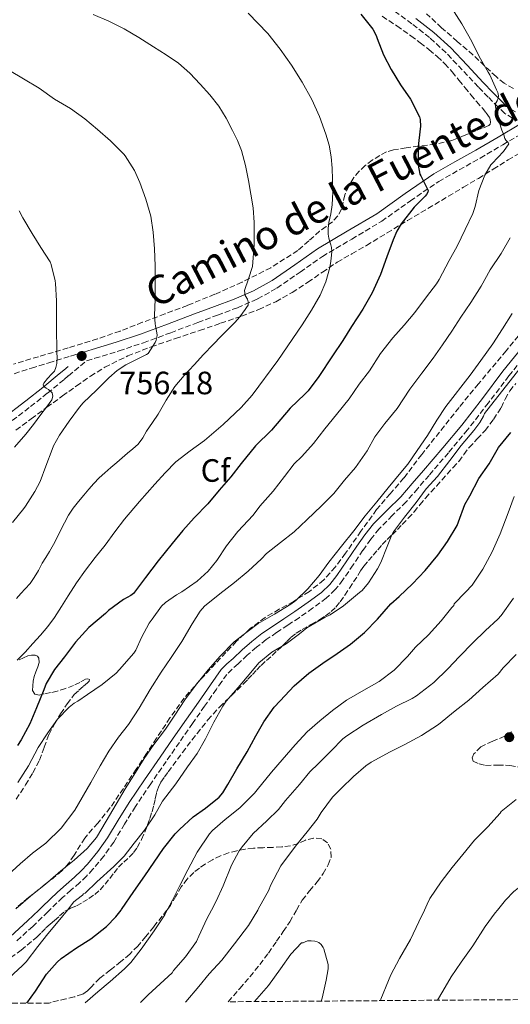
# Model space of a CAD drawing. Units: metres. Extents: x 549558 to 552994, y 4714730 to 4717068.
# Drawn here: x 550983 to 551135, y 4714740 to 4715045 of the extents above; entities that cross this region are included whole.
import ezdxf
from ezdxf.enums import TextEntityAlignment as Align

# ---------------------------------------------------------------- set-up
doc = ezdxf.new("R2010")
doc.units = ezdxf.units.M
doc.header["$MEASUREMENT"] = 0
doc.linetypes.add('DGN Style 3', pattern=[2.435891, 1.739922, -0.695969])
for name, color, linetype, lineweight in [('Camino', 7, 'DGN Style 3', 0), ('Cota de punto acotado terreno', 7, 'Continuous', 0), ('Curva de nivel directora', 30, 'Continuous', 30), ('Curva de nivel intermedia', 30, 'Continuous', 0), ('Etiqueta de zona arbolada', 92, 'Continuous', 0), ('Margen derecho', 7, 'Continuous', 0), ('Punto acotado terreno (símbolo)', 7, 'Continuous', 0), ('Zona arbolada', 92, 'DGN Style 3', 0)]:
    doc.layers.add(name, color=color, linetype=linetype, lineweight=lineweight)
doc.styles.add('Style-Arial', font='arial.ttf')

# ---------------------------------------------------------------- blocks, each defined once
blk = doc.blocks.new('5PATER')
at = {"layer": 'Punto acotado terreno (símbolo)', "linetype": 'Continuous', "lineweight": 0}
h = blk.add_hatch(color=51, dxfattribs=at)
edge = h.paths.add_edge_path()
edge.add_ellipse((0, 0), major_axis=(-0.11, -0.111), ratio=0.999422, start_angle=0, end_angle=360)

msp = doc.modelspace()

# ---------------------------------------------------------------- linework, layer by layer
at = {"layer": 'Camino', "color": 7, "linetype": 'DGN Style 3', "lineweight": 0}
for points in [[(551136.15, 4715014.94, 780.92), (551133.74, 4715016.34, 780.63), (551131.67, 4715018.32, 780.36), (551128.56, 4715021.42, 779.95), (551125.5, 4715024.56, 779.56), (551120.5, 4715029.9, 779.02), (551115.48, 4715035.22, 778.57), (551110.36, 4715039.9, 778.31), (551104.9, 4715044.21, 778.01), (551099.78, 4715047.92, 777.45)], [(550978.96, 4714919.54, 753.66), (550986.55, 4714925.41, 754.63), (550991.78, 4714929.54, 755.3), (550996.94, 4714933.78, 755.43), (550998.33, 4714934.95, 755.31), (551003.96, 4714939.62, 756.24), (551006.47, 4714940.37, 756.7), (551014.02, 4714942.67, 758.09), (551021.56, 4714945.18, 759.48), (551030.04, 4714948.33, 760.81), (551038.45, 4714951.5, 762.14), (551044.58, 4714953.78, 763.26), (551050.77, 4714956.09, 764.39), (551057, 4714958.82, 765.52), (551063.01, 4714962.16, 766.65), (551070.19, 4714967.13, 768.09), (551077.13, 4714971.99, 769.45), (551086.24, 4714977.38, 770.95), (551095.51, 4714982.91, 772.39), (551104.4, 4714989.23, 773.92), (551113.19, 4714995.26, 775.53), (551119.56, 4714998.86, 777.03), (551126.08, 4715002.49, 778.58), (551133.06, 4715006.62, 779.91), (551139.97, 4715010.68, 781.16)], [(551142.15, 4714943.87, 794.11), (551134.97, 4714934.92, 793.9), (551128.63, 4714926.54, 793.71), (551122.16, 4714918.17, 793.51), (551116.21, 4714911.07, 793.27), (551110.21, 4714904.06, 792.98), (551106.69, 4714899.97, 792.81), (551103.09, 4714895.84, 792.65), (551098.81, 4714891.59, 792.63), (551094.7, 4714887.44, 792.68), (551092.16, 4714884.21, 792.64), (551089.7, 4714880.79, 792.55), (551086.63, 4714876.24, 792.32), (551083.49, 4714871.59, 792.07), (551081.1, 4714868.59, 791.94), (551078.28, 4714865.92, 791.86), (551074.08, 4714862.79, 791.93), (551069.88, 4714859.89, 792.1), (551066.38, 4714857.58, 792.31), (551062.91, 4714855.28, 792.49), (551059.69, 4714853.08, 792.54), (551056.65, 4714850.75, 792.55), (551053.81, 4714848.21, 792.56), (551050.93, 4714845.53, 792.55), (551049.06, 4714843.91, 792.52), (551047.49, 4714842.3, 792.49), (551045.89, 4714840.08, 792.46), (551044.24, 4714837.69, 792.42), (551040.53, 4714832.39, 792.31), (551036.83, 4714827.1, 792.18), (551032.73, 4714821.2, 792.11), (551028.64, 4714815.3, 792.07), (551023.83, 4714808.28, 792.08), (551019.08, 4714801.27, 792.1), (551015.73, 4714795.84, 792.07), (551012.36, 4714790.27, 791.99), (551009.29, 4714785.92, 791.85), (551005.9, 4714781.82, 791.7), (551003.88, 4714779.66, 791.67), (551001.76, 4714777.62, 791.66), (550999.09, 4714775.3, 791.66), (550996.51, 4714773.05, 791.66), (550992.46, 4714769.16, 791.62), (550991.9, 4714768.62, 791.61), (550987.23, 4714764.09, 791.54), (550981.84, 4714759.22, 791.41)], [(550981.51, 4714935.6, 752.3), (550986.84, 4714937.33, 753.27), (550992.18, 4714938.99, 754.25), (550998.92, 4714941.03, 755.47)]]:
    msp.add_polyline3d(points, dxfattribs=at)
at = {"layer": 'Curva de nivel directora', "color": 30, "linetype": 'Continuous', "lineweight": 30, "flags": 128}
for points, elevation in [([(551089.06, 4715047.21), (551092.71, 4715042.55), (551093.78, 4715040.55), (551094.14, 4715039.63), (551096.09, 4715034.51), (551098.46, 4715029.98), (551101.38, 4715025.27), (551104.47, 4715020.79), (551107.27, 4715015.29), (551107.45, 4715014.47), (551107.56, 4715012.36), (551107.45, 4715011.55), (551106.78, 4715006.07), (551106.79, 4715000.31), (551107.37, 4714997.56), (551107.67, 4714997.05), (551109.91, 4714992.46), (551109.85, 4714991.96), (551109.46, 4714991.23), (551109.03, 4714990.67), (551105.62, 4714987.24), (551101.58, 4714982.11), (551100.2, 4714979.83), (551099.1, 4714977.16), (551097.13, 4714971.85), (551095.11, 4714966.35), (551092.52, 4714960.67), (551089.62, 4714955.58), (551086.1, 4714950.23), (551083.41, 4714945.91), (551080.26, 4714941.1), (551076.04, 4714934.71), (551072.73, 4714930.3), (551071.65, 4714929.24), (551067.13, 4714924.91), (551061.29, 4714918.12), (551056.36, 4714913.19), (551051.91, 4714907.71), (551048.68, 4714903.58), (551045.11, 4714899.42), (551041.59, 4714895.23), (551037.37, 4714890.87), (551033.77, 4714886.97), (551030.49, 4714882.94), (551026.12, 4714877.53), (551022.26, 4714872.36), (551018.52, 4714867.37), (551017.7, 4714866.75), (551015.37, 4714865.48), (551010.76, 4714862.09), (551009.83, 4714861.21), (551004.66, 4714856.87), (551000.5, 4714852.27), (550997.08, 4714847.74), (550993.94, 4714843.83), (550991.36, 4714839.42), (550990.71, 4714837.45), (550988.39, 4714831.88), (550986.34, 4714826.91), (550983.64, 4714822.03), (550982.53, 4714820.27)], 775), ([(550985.41, 4714740.25), (550988.1, 4714743.95), (550991.48, 4714749.23), (550994.76, 4714752.97), (550996.08, 4714754.12), (551000.77, 4714757.43), (551005.24, 4714760.27), (551010.1, 4714764.03), (551013.06, 4714767.02), (551014.71, 4714769.16), (551014.8, 4714769.29), (551018.6, 4714774.95), (551021.99, 4714779.74), (551024.9, 4714784.07), (551027.78, 4714788.28), (551031.38, 4714792.78), (551032.79, 4714794.12), (551037.04, 4714798.06), (551040.85, 4714800.78), (551045.06, 4714804.19), (551046.18, 4714805.56), (551047.73, 4714808.14), (551050.55, 4714813.03), (551053.75, 4714818.28), (551056.41, 4714823.18), (551058.95, 4714827.56), (551062.17, 4714832.07), (551064.05, 4714834.11), (551068.36, 4714838.76), (551072.9, 4714842.7), (551077.27, 4714845.79), (551081.73, 4714848.76), (551085.83, 4714851.71), (551090.15, 4714855.26), (551094.25, 4714859.4), (551098.39, 4714864.22), (551100.89, 4714866.41), (551105.03, 4714870.38), (551109.03, 4714874.49), (551112.97, 4714879.26), (551115.96, 4714883.48), (551118.93, 4714888.5), (551119.35, 4714889.67), (551121.35, 4714895), (551122.85, 4714897.74), (551125.65, 4714903.05), (551128.85, 4714907.66), (551131.78, 4714912.73), (551135.58, 4714917.4)], 800)]:
    msp.add_lwpolyline(points, dxfattribs=dict(at, elevation=elevation))
at = {"layer": 'Curva de nivel intermedia', "color": 30, "linetype": 'Continuous', "lineweight": 0, "flags": 128}
for points, elevation in [([(551005.93, 4715047.05), (551010.81, 4715044.95), (551015.59, 4715042.63), (551020.18, 4715039.94), (551024.67, 4715037.08), (551028.61, 4715034.59), (551032.47, 4715031.98), (551035.98, 4715028.88), (551039.19, 4715025.45), (551042.23, 4715022.14), (551045, 4715018.62), (551047.25, 4715014.89), (551049.24, 4715011.03), (551050.76, 4715008), (551052.04, 4715004.87), (551053.25, 4715000.26), (551054.19, 4714995.59), (551054.95, 4714991.35), (551055.59, 4714987.1), (551055.99, 4714982.55), (551055.94, 4714975.66), (551055.4, 4714968.82), (551054.23, 4714965.07), (551052.95, 4714961.37), (551053.11, 4714959.83), (551053.88, 4714958.74), (551054.12, 4714957.9), (551054.03, 4714956.9), (551053.59, 4714956.17), (551053.11, 4714955.48), (551051.48, 4714953.26), (551049.92, 4714951.5), (551048.3, 4714949.8), (551045.75, 4714947.25), (551043.23, 4714944.68), (551040.25, 4714941.51), (551037.29, 4714938.31), (551034.25, 4714935.02), (551031.34, 4714931.61), (551028.66, 4714927.4), (551026.15, 4714923.08), (551024.35, 4714920.43), (551022.54, 4714917.78), (551021.36, 4714915.67), (551019.98, 4714913.72), (551018.32, 4714912.28), (551016.63, 4714910.89), (551014.99, 4714909.48), (551013.35, 4714908.07), (551011.48, 4714906.45), (551009.61, 4714904.82), (551007.86, 4714903.24), (551006.22, 4714901.56), (551004.62, 4714899.72), (551003.05, 4714897.86), (551001.39, 4714895.91), (550999.77, 4714893.91), (550998.33, 4714891.7), (550997.1, 4714889.37), (550995.94, 4714887.1), (550994.79, 4714884.82), (550993.64, 4714882.59), (550992.47, 4714880.38), (550991.34, 4714878.57), (550990.15, 4714876.79), (550988.97, 4714874.54), (550987.72, 4714872.31), (550986.38, 4714870.53), (550984.92, 4714868.84), (550983.57, 4714867.34), (550982.22, 4714865.85)], 765), ([(551054.11, 4715047.53), (551060.14, 4715041.16), (551063.97, 4715036.35), (551067.51, 4715031.34), (551070.85, 4715026.1), (551073.88, 4715020.66), (551076.26, 4715015.4), (551078.19, 4715009.94), (551079.17, 4715006.47), (551079.82, 4715002.93), (551080.12, 4714999.42), (551080.27, 4714995.91), (551080.32, 4714991.97), (551080.17, 4714988.04), (551079.68, 4714985.26), (551079.11, 4714982.49), (551078.91, 4714980.69), (551078.91, 4714978.9), (551079.1, 4714977.71), (551079.39, 4714976.53), (551079.68, 4714975.63), (551079.95, 4714974.73), (551080.03, 4714973.56), (551079.95, 4714972.39), (551079.72, 4714970.48), (551079.37, 4714968.58), (551078.21, 4714964.15), (551076.46, 4714959.93), (551073.74, 4714955.29), (551070.81, 4714950.81), (551063.31, 4714939.71), (551055.27, 4714928.97), (551051.87, 4714925.14), (551046.34, 4714919.86), (551040.52, 4714914.87), (551036.03, 4714911.64), (551031.67, 4714908.28), (551028.32, 4714904.87), (551025.1, 4714901.34), (551020.32, 4714895.99), (551015.7, 4714890.5), (551012.69, 4714886.48), (551009.7, 4714882.44), (551006.6, 4714878.58), (551003.56, 4714874.68), (551000.85, 4714870.71), (550998.23, 4714866.68), (550996.12, 4714863.32), (550993.98, 4714859.98), (550991.87, 4714857.16), (550989.59, 4714854.47), (550987.25, 4714851.83), (550984.87, 4714849.22), (550982.41, 4714846.67)], 770), ([(551133.43, 4715009.7), (551132.76, 4715011.18), (551131.14, 4715016.39), (551130.73, 4715019.19), (551131.35, 4715020.23), (551131.67, 4715021.08), (551131.74, 4715021.8), (551131.53, 4715022.91), (551131.13, 4715023.71), (551129.08, 4715028.36), (551128.58, 4715029.19), (551125.74, 4715034.01), (551123.43, 4715038.68), (551120.39, 4715044.12), (551117.05, 4715049.37)], 780), ([(550979.98, 4715029.72), (550984.31, 4715027.06), (550989.26, 4715024.17), (550994.03, 4715020.81), (550998.92, 4715017.88), (551003.43, 4715014.73), (551007.34, 4715011.43), (551011.39, 4715007.88), (551015.5, 4715003.74), (551015.87, 4715003.24), (551018.76, 4714998.66), (551020.49, 4714994.98), (551022.33, 4714989.77), (551023.83, 4714984.49), (551024.62, 4714979.54), (551025.05, 4714974.38), (551025.18, 4714969.1), (551025.18, 4714963.82), (551025.24, 4714958.78), (551024.99, 4714953.62), (551025.18, 4714951.08), (551025.37, 4714950.42), (551025.8, 4714947.62), (551025.77, 4714946.82), (551025.54, 4714945.98), (551025.22, 4714945.26), (551023.05, 4714941.9), (551022.49, 4714941.53), (551020.68, 4714940.65), (551016.07, 4714938.34), (551013.46, 4714936.6), (551010.82, 4714934.31), (551006.98, 4714930.46), (551002.89, 4714926.58), (551001.77, 4714925.22), (550998.55, 4714920.92), (550995.5, 4714916.57), (550993.72, 4714913.21), (550993.3, 4714912.04), (550991.27, 4714906.92), (550989.51, 4714902.14), (550987.9, 4714899), (550985, 4714894.47), (550984.44, 4714893.72), (550980.95, 4714889.38)], 760), ([(550982.63, 4714808.71), (550985.92, 4714813.91), (550988.96, 4714819.58), (550991.89, 4714824.14), (550994.88, 4714828.38), (550998.53, 4714832.11), (551000.04, 4714833.31), (551001.27, 4714833.96), (551004.2, 4714836.03), (551008.79, 4714839.19), (551013.12, 4714842.67), (551014.18, 4714843.83), (551018.56, 4714848.86), (551019.2, 4714849.85), (551021.01, 4714853.75), (551023.35, 4714858.19), (551024.26, 4714859.4), (551027.22, 4714863.43), (551028.44, 4714864.62), (551031.8, 4714867), (551033.54, 4714867.96), (551038.23, 4714871.18), (551041.64, 4714874.35), (551044.33, 4714877.67), (551047.37, 4714882.17), (551050.9, 4714886.67), (551055.64, 4714891.67), (551057.7, 4714894.54), (551061.83, 4714899.16), (551065.32, 4714903.71), (551068.37, 4714907.67), (551070.74, 4714909.91), (551074.31, 4714913.95), (551077.91, 4714918.52), (551081.48, 4714922.97), (551085.43, 4714927.83), (551088.5, 4714932.39), (551091.73, 4714936.54), (551095.17, 4714941.9), (551098.98, 4714946.68), (551102.53, 4714950.7), (551105.77, 4714954.63), (551109.4, 4714959.48), (551112.49, 4714963.45), (551113.3, 4714964.84), (551116.46, 4714970.71), (551118.89, 4714975.18), (551121.37, 4714980.3), (551123.77, 4714985.27), (551124.47, 4714987.5), (551125.67, 4714992.44), (551127.5, 4714997.26), (551129.4, 4715000.46), (551129.8, 4715000.81), (551133.35, 4715004.57), (551135, 4715006.92), (551134.73, 4715007.38), (551134.07, 4715008.04), (551133.69, 4715008.62), (551133.43, 4715009.7)], 780), ([(550982.97, 4714986.18), (550984.18, 4714983.93), (550987, 4714979.08), (550989.74, 4714974.76), (550992.63, 4714970.36), (550992.95, 4714969.5), (550994.15, 4714964.44), (550994.25, 4714963.56), (550994.63, 4714958.25), (550994.63, 4714953.24), (550994.64, 4714950.39), (550994.65, 4714947.54), (550994.69, 4714944.9), (550994.74, 4714942.26), (550994.77, 4714940.53), (550994.74, 4714938.79), (550994.41, 4714937.54), (550993.96, 4714936.36), (550993.14, 4714935.53), (550991.85, 4714934.11), (550990.62, 4714932.65), (550990.46, 4714932.11), (550990.66, 4714931.59), (550991.39, 4714931.12), (550992.14, 4714930.7), (550993.24, 4714929.62), (550993.49, 4714928.58), (550993.14, 4714927.54), (550991.48, 4714925.2), (550989.77, 4714922.89), (550987.47, 4714919.81), (550985.08, 4714916.81), (550981.58, 4714912.83)], 755), ([(551135.42, 4714977.77), (551132.58, 4714972.89), (551129.13, 4714967.8), (551126.42, 4714962.79), (551123.21, 4714957.67), (551120.07, 4714953.18), (551117.26, 4714948.75), (551114.36, 4714944.55), (551111.46, 4714940.44), (551107.99, 4714935.8), (551104.28, 4714930.75), (551100.31, 4714924.84), (551096.44, 4714920.12), (551093.43, 4714916.03), (551091.03, 4714911.63), (551087.35, 4714906.52), (551083.94, 4714902.52), (551080.66, 4714898.47), (551076.85, 4714894.55), (551072.25, 4714890.27), (551068.39, 4714886.51), (551064.1, 4714883.19), (551059.81, 4714879.82), (551058.17, 4714878.14), (551054.05, 4714874.36), (551049.81, 4714870.84), (551045.32, 4714867.32), (551040.57, 4714863.48), (551039.19, 4714861.88), (551036.66, 4714858.01), (551033.54, 4714852.51), (551030.18, 4714847.55), (551027.08, 4714842.95), (551023.65, 4714837.58), (551020.28, 4714831.8), (551016.9, 4714826.78), (551013.8, 4714822.79), (551010.82, 4714818.47), (551008.16, 4714813.91), (551005.24, 4714808.71), (551000.31, 4714800.19), (550996.1, 4714794.62), (550991.27, 4714789.93), (550987.19, 4714786.78), (550983.35, 4714783.5), (550979.59, 4714780.14)], 785), ([(551135.99, 4714954.31), (551132.95, 4714949.53), (551130.01, 4714944.84), (551126.23, 4714939.7), (551122.97, 4714935.16), (551115.45, 4714925.43), (551112.63, 4714921.18), (551109.75, 4714916.39), (551106.5, 4714911.8), (551103.65, 4714907.48), (551101.46, 4714904.92), (551097.51, 4714900.19), (551093.99, 4714895.85), (551090.34, 4714891.5), (551086.84, 4714886.89), (551083.08, 4714882.07), (551079.06, 4714877.1), (551076.07, 4714873), (551072.58, 4714868.87), (551068.87, 4714865.18), (551067.32, 4714864.12), (551062.28, 4714861), (551057.13, 4714858.06), (551053.75, 4714855.51), (551049.77, 4714852.36), (551045.41, 4714847.95), (551041.65, 4714843.72), (551037.7, 4714838.83), (551034.44, 4714834.44), (551031.36, 4714829.63), (551028.44, 4714825.31), (551024.82, 4714820.55), (551021.76, 4714816.2), (551018.61, 4714810.99), (551015.92, 4714806.73), (551013.11, 4714801.99), (551009.97, 4714796.7), (551006.98, 4714791.67), (551004.1, 4714788.3), (551000.05, 4714784.59), (550995.99, 4714781.34), (550991.22, 4714777.18), (550986.55, 4714773.45)], 790), ([(551144.09, 4714944.47), (551127.38, 4714923.21), (551127.06, 4714922.39), (551125.99, 4714920.47), (551124.15, 4714917.99), (551120.17, 4714913.34), (551116.66, 4714908.62), (551112.79, 4714903.74), (551109.32, 4714899.83), (551106.2, 4714895.61), (551102.61, 4714891.13), (551099.17, 4714886.51), (551098.68, 4714885.63), (551097.22, 4714881.95), (551095.29, 4714876.99), (551094.21, 4714875.07), (551091.45, 4714870.73), (551089.4, 4714868.31), (551088.66, 4714867.71), (551083.67, 4714863.58), (551079.57, 4714860.81), (551078.02, 4714860.09), (551072.31, 4714856.7), (551070.01, 4714854.91), (551065.83, 4714851.8), (551061.37, 4714849.16), (551057.35, 4714845.83), (551054.95, 4714842.86), (551050.95, 4714838.27), (551047.24, 4714834.03), (551046.21, 4714832.43), (551043.46, 4714827.43), (551040.85, 4714822.33), (551038.2, 4714817.69), (551035.22, 4714813.58), (551031.68, 4714808.35), (551027.54, 4714802.95), (551025.12, 4714798.75), (551021.88, 4714793.95), (551018.74, 4714789.93), (551015.56, 4714785.83), (551012.44, 4714782.71), (551007.14, 4714777.95), (551003.54, 4714774.36), (551003.01, 4714774.19), (551002.71, 4714773.79), (551002.24, 4714773.51), (551000, 4714771.67), (550999.25, 4714770.73), (550997.99, 4714769.16), (550995.62, 4714766.2), (550991.94, 4714761.77), (550988.82, 4714757.82), (550985.16, 4714753.05), (550983.96, 4714751.83), (550980.04, 4714748.19)], 795), ([(551136.63, 4714897.51), (551134.77, 4714892.39), (551132.29, 4714885.93), (551129.8, 4714880.36), (551126.93, 4714874.95), (551123.54, 4714869.99), (551121.56, 4714867.8), (551118.05, 4714864.22), (551117.86, 4714863.7), (551117.29, 4714863.08), (551113.94, 4714858.89), (551110.05, 4714854.55), (551105.96, 4714850.74), (551103.57, 4714847.83), (551099.4, 4714843.61), (551094.74, 4714840.07), (551089.99, 4714837.42), (551084.58, 4714834.28), (551080.26, 4714831.07), (551076.36, 4714827.91), (551072.42, 4714824.46), (551068.71, 4714820.46), (551064.61, 4714815.74), (551061.35, 4714811.9), (551056.85, 4714806.46), (551056.07, 4714805.42), (551051.52, 4714800.86), (551046.92, 4714797.21), (551042.98, 4714793.88), (551042.08, 4714792.86), (551038.29, 4714787.13), (551035.32, 4714781.69), (551032.9, 4714776.75), (551030.63, 4714772.2), (551028.99, 4714769.16), (551028.21, 4714767.72), (551024.93, 4714762.68), (551020.87, 4714757.05), (551017.64, 4714752.84), (551015.7, 4714750.95), (551011.27, 4714747), (551007.44, 4714743.75), (551003.52, 4714740.38)], 805), ([(551020.66, 4714740.5), (551023, 4714742.89), (551030.45, 4714749.71), (551030.93, 4714750.35), (551034.63, 4714754.6), (551038.05, 4714759.43), (551038.72, 4714761.02), (551041.25, 4714766.47), (551042.67, 4714769.16), (551044.12, 4714771.91), (551046.34, 4714776.7), (551048.93, 4714783.1), (551051.32, 4714787.58), (551052.23, 4714788.78), (551055.62, 4714792.89), (551059.83, 4714796.84), (551063.45, 4714800.35), (551065.65, 4714803.16), (551069.99, 4714808.17), (551073.17, 4714812.07), (551075.94, 4714814.63), (551079.81, 4714818.52), (551083.49, 4714822.25), (551084.69, 4714823.18), (551089.72, 4714826.55), (551095.4, 4714829.83), (551100.13, 4714832.44), (551104.97, 4714834.76), (551106.26, 4714835.67), (551111.64, 4714839.75), (551116.01, 4714843.99), (551119.7, 4714847.86), (551123.83, 4714852.12), (551127.69, 4714855.91), (551131.59, 4714859.43), (551132.55, 4714860.57), (551136.42, 4714865.98)], 810), ([(551034.68, 4714740.61), (551034.76, 4714740.7), (551038.8, 4714745.39), (551042.02, 4714749.32), (551045.86, 4714753.58), (551049.86, 4714758.7), (551054.18, 4714764.38), (551057.04, 4714769.16), (551057.22, 4714769.47), (551060.48, 4714775.35), (551061.03, 4714776.75), (551064.23, 4714782.92), (551065.01, 4714783.98), (551069.19, 4714789.5), (551072.34, 4714793.48), (551075.49, 4714797.37), (551076.71, 4714799.4), (551080.26, 4714804.14), (551082.93, 4714806.86), (551086.73, 4714810.57), (551090.55, 4714813.9), (551092.2, 4714815), (551098.15, 4714818.28), (551102.69, 4714820.54), (551107.86, 4714823.32), (551113.14, 4714826.76), (551118.28, 4714830.94), (551122.57, 4714834.34), (551126.9, 4714838.26), (551131.67, 4714842.36), (551133.24, 4714844.3), (551137.25, 4714848.49)], 815), ([(551137.29, 4714803.5), (551132.63, 4714799.7), (551132.23, 4714799.27), (551128.47, 4714795.03), (551124.28, 4714790.82), (551120.71, 4714786.41), (551117.38, 4714782.33), (551113.97, 4714777.96), (551110.5, 4714772.78), (551109.65, 4714771.03), (551108.77, 4714769.16), (551107.03, 4714765.48), (551104.42, 4714759.99), (551101.08, 4714754.17), (551098.33, 4714749.1), (551097.64, 4714747.29), (551095.28, 4714741.46), (551095.1, 4714741.05)], 815), ([(551164.68, 4714792.22), (551162.31, 4714790.28), (551160.71, 4714789.37), (551156.57, 4714787.7), (551150.23, 4714784.33), (551145.16, 4714780.98), (551140.52, 4714778.02), (551136.52, 4714774.94), (551133.94, 4714772.26), (551131.43, 4714769.16), (551130.71, 4714768.26), (551127.62, 4714764.04), (551123.81, 4714758.1), (551120.12, 4714753), (551117.11, 4714748.41), (551114.45, 4714743.94), (551112.8, 4714741.18)], 810), ([(550986.55, 4714773.45), (550981.96, 4714769.5)], 790), ([(551055.98, 4714740.76), (551056.02, 4714740.81), (551060.36, 4714745.74), (551064.07, 4714750.92), (551067.32, 4714755.5), (551070.6, 4714758.95), (551071.17, 4714759.02), (551071.75, 4714759.32), (551072.53, 4714759.58), (551073.6, 4714759.61), (551074.72, 4714759.5), (551075.51, 4714759.31), (551076.02, 4714759.08), (551076.77, 4714758.51), (551077.36, 4714757.58), (551077.51, 4714757.08), (551078.93, 4714752.28), (551078.88, 4714750.89), (551078.31, 4714747.38), (551077.04, 4714741.82), (551076.72, 4714740.91)], 820)]:
    msp.add_lwpolyline(points, dxfattribs=dict(at, elevation=elevation))
at = {"layer": 'Margen derecho', "color": 7, "linetype": 'Continuous', "lineweight": 0}
for points in [[(551106.15, 4715045.86, 778.01), (551111.71, 4715041.48, 778.31), (551116.93, 4715036.69, 778.57), (551122.01, 4715031.32, 779.02), (551126.99, 4715025.99, 779.56), (551130.04, 4715022.88, 779.95), (551133.12, 4715019.8, 780.36), (551134.99, 4715018, 780.63), (551136.98, 4715016.86, 780.92)], [(550998.92, 4714941.03, 755.47), (551005.65, 4714943.06, 756.7), (551013.16, 4714945.34, 758.09), (551020.63, 4714947.83, 759.48), (551029.06, 4714950.96, 760.81), (551037.46, 4714954.13, 762.14), (551043.6, 4714956.41, 763.26), (551049.72, 4714958.69, 764.39), (551055.75, 4714961.33, 765.52), (551061.53, 4714964.55, 766.65), (551068.59, 4714969.43, 768.09), (551075.61, 4714974.35, 769.45), (551084.81, 4714979.79, 770.95), (551093.98, 4714985.26, 772.39), (551102.79, 4714991.53, 773.92), (551111.7, 4714997.65, 775.53), (551118.19, 4715001.31, 777.03), (551124.68, 4715004.93, 778.58), (551131.63, 4715009.04, 779.91), (551138.6, 4715013.14, 781.16), (551139.91, 4715013.82, 781.37)], [(550980.33, 4714760.97, 791.41), (550985.65, 4714765.78, 791.54), (550989.14, 4714769.16, 791.6), (550990.29, 4714770.28, 791.61), (550994.95, 4714774.75, 791.66), (550997.57, 4714777.05, 791.66), (551000.2, 4714779.33, 791.66), (551002.23, 4714781.28, 791.67), (551004.17, 4714783.35, 791.7), (551007.45, 4714787.33, 791.85), (551010.42, 4714791.54, 791.99), (551013.76, 4714797.05, 792.07), (551017.14, 4714802.53, 792.1), (551021.92, 4714809.58, 792.08), (551026.74, 4714816.61, 792.07), (551030.83, 4714822.52, 792.11), (551034.93, 4714828.42, 792.18), (551038.64, 4714833.71, 792.31), (551042.34, 4714839.01, 792.42), (551044, 4714841.42, 792.46), (551045.72, 4714843.79, 792.49), (551047.47, 4714845.59, 792.52), (551049.38, 4714847.25, 792.55), (551052.25, 4714849.92, 792.56), (551055.17, 4714852.53, 792.55), (551058.33, 4714854.95, 792.54), (551061.62, 4714857.2, 792.49), (551065.1, 4714859.51, 792.31), (551068.58, 4714861.81, 792.1), (551072.73, 4714864.67, 791.93), (551076.79, 4714867.7, 791.86), (551079.39, 4714870.16, 791.94), (551081.62, 4714872.96, 792.07), (551084.72, 4714877.54, 792.32), (551087.8, 4714882.11, 792.55), (551090.31, 4714885.6, 792.64), (551092.97, 4714888.98, 792.68), (551097.17, 4714893.22, 792.63), (551101.4, 4714897.42, 792.65), (551104.94, 4714901.49, 792.81), (551108.46, 4714905.57, 792.98), (551114.45, 4714912.56, 793.27), (551120.36, 4714919.62, 793.51), (551126.8, 4714927.94, 793.71), (551133.14, 4714936.34, 793.9), (551140.35, 4714945.31, 794.11)], [(550977.54, 4714921.38, 753.66), (550985.13, 4714927.23, 754.63), (550990.33, 4714931.34, 755.3), (550995.46, 4714935.55, 755.43), (550996.84, 4714936.72, 755.31), (550998.21, 4714937.88, 755.19)]]:
    msp.add_polyline3d(points, dxfattribs=at)
at = {"layer": 'Zona arbolada', "color": 92, "linetype": 'DGN Style 3', "lineweight": 0}
for points in [[(551136.41, 4715024.11, 781.11), (551133.54, 4715025.71, 780.68), (551131, 4715027.78, 780.39), (551127.42, 4715031.16, 780.1), (551123.83, 4715034.5, 779.8), (551118.98, 4715038.72, 779.21), (551114.12, 4715042.94, 778.66), (551109.43, 4715047.28, 778.37)], [(551136.41, 4715024.11, 781.11), (551133.54, 4715025.71, 780.68), (551131, 4715027.78, 780.39), (551127.42, 4715031.16, 780.1), (551123.83, 4715034.5, 779.8), (551118.98, 4715038.72, 779.21), (551114.12, 4715042.94, 778.66), (551109.43, 4715047.28, 778.37)], [(551095.67, 4715046.5, 776.04), (551100.19, 4715043.55, 776.43), (551104.58, 4715040.43, 776.89), (551107.45, 4715038.29, 777.24), (551110.26, 4715036.08, 777.61), (551112.76, 4715034.03, 777.94), (551115.11, 4715031.79, 778.2), (551117.33, 4715029.3, 778.29), (551119.46, 4715026.74, 778.33), (551121.31, 4715024.45, 778.41), (551123.16, 4715022.16, 778.5), (551124.95, 4715020.08, 778.64), (551126.76, 4715018.02, 778.82), (551127.94, 4715016.51, 779), (551129.02, 4715014.96, 779.19), (551129.3, 4715013.64, 779.23), (551129.14, 4715013, 779.21), (551128.73, 4715012.59, 779.18), (551126.73, 4715011.79, 778.96), (551124.73, 4715010.99, 778.6), (551121.06, 4715009.47, 777.66), (551117.29, 4715007.97, 776.74), (551112.16, 4715006.83, 775.77), (551106.97, 4715006.22, 774.84), (551103.09, 4715005.68, 774.16), (551099.21, 4715005.1, 773.53), (551097.03, 4715004.4, 773.26), (551094.95, 4715003.33, 773), (551092.6, 4715001.86, 772.54), (551090.39, 4715000.18, 772.1), (551088.49, 4714998.44, 771.79), (551086.82, 4714996.46, 771.5), (551085.28, 4714993.84, 771.15), (551084.1, 4714991.06, 770.86), (551083.57, 4714988.85, 770.82), (551083, 4714986.64, 770.86), (551081.86, 4714984.54, 770.81), (551080.28, 4714982.77, 770.66), (551078.24, 4714981.29, 770.32), (551076.2, 4714979.86, 769.86), (551072.89, 4714976.79, 768.93), (551069.46, 4714973.82, 768.06), (551061.07, 4714968.48, 766.46), (551052.17, 4714964, 764.94), (551043.74, 4714960.26, 763.59), (551035.22, 4714956.79, 762.23), (551028.26, 4714954.15, 761.05), (551021.29, 4714951.54, 759.78), (551014.32, 4714948.84, 758.44), (551007.33, 4714946.37, 757.1), (550998.21, 4714943.61, 755.45), (550989, 4714940.88, 753.8), (550981.28, 4714938.57, 752.28)], [(551095.67, 4715046.5, 776.04), (551100.19, 4715043.55, 776.43), (551104.58, 4715040.43, 776.89), (551107.45, 4715038.29, 777.24)], [(551107.45, 4715038.29, 777.24), (551110.26, 4715036.08, 777.61), (551112.76, 4715034.03, 777.94), (551115.11, 4715031.79, 778.2), (551117.33, 4715029.3, 778.29), (551119.46, 4715026.74, 778.33), (551121.31, 4715024.45, 778.41), (551123.16, 4715022.16, 778.5), (551124.95, 4715020.08, 778.64), (551126.76, 4715018.02, 778.82), (551127.94, 4715016.51, 779), (551129.02, 4715014.96, 779.19), (551129.3, 4715013.64, 779.23), (551129.14, 4715013, 779.21), (551128.73, 4715012.59, 779.18), (551126.73, 4715011.79, 778.96), (551124.73, 4715010.99, 778.6), (551121.06, 4715009.47, 777.66), (551117.29, 4715007.97, 776.74), (551112.16, 4715006.83, 775.77), (551106.97, 4715006.22, 774.84), (551103.09, 4715005.68, 774.16), (551099.21, 4715005.1, 773.53), (551097.03, 4715004.4, 773.26), (551094.95, 4715003.33, 773), (551092.6, 4715001.86, 772.54), (551090.39, 4715000.18, 772.1), (551088.49, 4714998.44, 771.79), (551086.82, 4714996.46, 771.5), (551085.28, 4714993.84, 771.15), (551084.1, 4714991.06, 770.86), (551083.57, 4714988.85, 770.82), (551083, 4714986.64, 770.86), (551081.86, 4714984.54, 770.81), (551080.28, 4714982.77, 770.66), (551078.24, 4714981.29, 770.32), (551076.2, 4714979.86, 769.86), (551072.89, 4714976.79, 768.93), (551069.46, 4714973.82, 768.06), (551061.07, 4714968.48, 766.46), (551052.17, 4714964, 764.94), (551043.74, 4714960.26, 763.59), (551035.22, 4714956.79, 762.23), (551028.26, 4714954.15, 761.05), (551021.29, 4714951.54, 759.78), (551014.32, 4714948.84, 758.44), (551007.33, 4714946.37, 757.1), (550998.21, 4714943.61, 755.45), (550989, 4714940.88, 753.8), (550981.28, 4714938.57, 752.28)], [(550982.03, 4714918.09, 757.7), (550986.74, 4714921.63, 757.96), (550991.6, 4714925.18, 758.34), (550996.47, 4714928.7, 758.73), (551000.79, 4714931.8, 759.04), (551005.16, 4714934.83, 759.38), (551009.63, 4714937.61, 759.87), (551016.69, 4714941.12, 760.81), (551023.99, 4714943.95, 761.8), (551031.51, 4714946.48, 762.75), (551039, 4714949.01, 763.73), (551045.53, 4714951.24, 765.26), (551052.04, 4714953.47, 766.89), (551057.37, 4714955.51, 767.54), (551062.65, 4714957.95, 768.25), (551067.75, 4714960.83, 769.31), (551072.63, 4714963.96, 770.37), (551077.13, 4714967.11, 771.36), (551081.69, 4714970.19, 772.26), (551086.23, 4714972.8, 772.9), (551090.79, 4714975.4, 773.41), (551097.19, 4714979.29, 773.92), (551103.51, 4714983.12, 774.77), (551109.86, 4714986.9, 776.54), (551116.2, 4714990.68, 778.44), (551120.87, 4714993.45, 779.75), (551125.53, 4714996.22, 781.05), (551130.13, 4714999.06, 782.19), (551134.73, 4715001.95, 783.06), (551140.05, 4715005.05, 783.84)], [(550982.03, 4714918.09, 757.7), (550986.74, 4714921.63, 757.96), (550991.6, 4714925.18, 758.34), (550996.47, 4714928.7, 758.73), (551000.79, 4714931.8, 759.04), (551005.16, 4714934.83, 759.38), (551009.63, 4714937.61, 759.87), (551016.69, 4714941.12, 760.81), (551023.99, 4714943.95, 761.8), (551031.51, 4714946.48, 762.75), (551039, 4714949.01, 763.73), (551045.53, 4714951.24, 765.26), (551052.04, 4714953.47, 766.89), (551057.37, 4714955.51, 767.54), (551062.65, 4714957.95, 768.25), (551067.75, 4714960.83, 769.31), (551072.63, 4714963.96, 770.37), (551077.13, 4714967.11, 771.36), (551081.69, 4714970.19, 772.26), (551086.23, 4714972.8, 772.9), (551090.79, 4714975.4, 773.41), (551097.19, 4714979.29, 773.92), (551103.51, 4714983.12, 774.77), (551109.86, 4714986.9, 776.54), (551116.2, 4714990.68, 778.44), (551120.87, 4714993.45, 779.75), (551125.53, 4714996.22, 781.05), (551130.13, 4714999.06, 782.19), (551134.73, 4715001.95, 783.06), (551140.05, 4715005.05, 783.84)], [(551142.65, 4714952.94, 792.87), (551134.1, 4714942.69, 792.85), (551125.56, 4714932.44, 792.74), (551119.51, 4714925.1, 792.25), (551107.92, 4714910.52, 791.37), (551102.39, 4714903.26, 791.19), (551098.17, 4714898.37, 791.14), (551093.95, 4714893.47, 791.09), (551089.06, 4714886.71, 790.99), (551084.28, 4714879.87, 790.9), (551081.09, 4714875.61, 790.87), (551077.56, 4714871.6, 790.85), (551073.06, 4714868.01, 790.84), (551068.18, 4714864.96, 790.82), (551063.72, 4714862.52, 790.81), (551059.32, 4714859.98, 790.79), (551054.7, 4714856.48, 790.8), (551050.47, 4714852.56, 790.77), (551047.19, 4714849.12, 790.5), (551043.94, 4714845.64, 790.07), (551038.99, 4714840.4, 789.48), (551034.23, 4714834.96, 788.9), (551029.82, 4714828.82, 788.55), (551025.67, 4714822.49, 788.47), (551022.52, 4714817.7, 788.51), (551019.37, 4714812.91, 788.55), (551015.36, 4714806.9, 788.54), (551011.27, 4714800.94, 788.5), (551007.41, 4714796.16, 788.38), (551003.38, 4714791.5, 788.26), (551000.04, 4714786.2, 788.25), (550998.35, 4714783.58, 788.24), (550996.26, 4714781.31, 788.23), (550991.12, 4714777.15, 788.16), (550985.94, 4714773.05, 788.09), (550982.11, 4714769.92, 788.07)], [(551142.65, 4714952.94, 792.87), (551134.1, 4714942.69, 792.85), (551125.56, 4714932.44, 792.74), (551119.51, 4714925.1, 792.25), (551107.92, 4714910.52, 791.37), (551102.39, 4714903.26, 791.19), (551098.17, 4714898.37, 791.14), (551093.95, 4714893.47, 791.09), (551089.06, 4714886.71, 790.99), (551084.28, 4714879.87, 790.9), (551081.09, 4714875.61, 790.87), (551077.56, 4714871.6, 790.85), (551073.06, 4714868.01, 790.84), (551068.18, 4714864.96, 790.82), (551063.72, 4714862.52, 790.81), (551059.32, 4714859.98, 790.79), (551054.7, 4714856.48, 790.8), (551050.47, 4714852.56, 790.77), (551047.19, 4714849.12, 790.5), (551043.94, 4714845.64, 790.07), (551038.99, 4714840.4, 789.48), (551034.23, 4714834.96, 788.9), (551029.82, 4714828.82, 788.55), (551025.67, 4714822.49, 788.47), (551022.52, 4714817.7, 788.51), (551019.37, 4714812.91, 788.55), (551015.36, 4714806.9, 788.54), (551011.27, 4714800.94, 788.5), (551007.41, 4714796.16, 788.38), (551003.38, 4714791.5, 788.26), (551000.04, 4714786.2, 788.25), (550998.35, 4714783.58, 788.24), (550996.26, 4714781.31, 788.23), (550991.12, 4714777.15, 788.16), (550985.94, 4714773.05, 788.09), (550982.11, 4714769.92, 788.07)], [(550978.4, 4714752.99, 793.21), (550983.62, 4714756.68, 793.26), (550988.47, 4714760.75, 793.48), (550989.9, 4714762.19, 793.66), (550991.33, 4714763.6, 793.93), (550992.67, 4714764.76, 794.19), (550994, 4714765.92, 794.47), (550995.58, 4714767.39, 794.83), (550997.2, 4714768.83, 795.19), (550997.86, 4714769.16, 795.36), (550998.97, 4714769.72, 795.66), (551000.82, 4714770.45, 796.06), (551002.76, 4714771.56, 796.09), (551004.68, 4714772.75, 796.06), (551006.47, 4714774.01, 796.14), (551008.1, 4714775.44, 796.25), (551009.67, 4714777.18, 796.39), (551011.16, 4714778.98, 796.54), (551012.5, 4714780.73, 796.62), (551013.86, 4714782.47, 796.66), (551015.49, 4714784.02, 796.68), (551017.17, 4714785.54, 796.66), (551018.5, 4714787, 796.61), (551019.67, 4714788.59, 796.5), (551021, 4714791.06, 796.26), (551022.1, 4714793.6, 795.94), (551022.88, 4714795.59, 795.64), (551023.61, 4714797.62, 795.34), (551024.24, 4714799.68, 795.14), (551024.82, 4714801.75, 794.95), (551025.25, 4714803.69, 794.6), (551025.67, 4714805.63, 794.31), (551026.21, 4714807.27, 794.25), (551027, 4714808.82, 794.2), (551028.09, 4714810.46, 794.14), (551029.24, 4714812.05, 794.09), (551033.68, 4714818.03, 793.89), (551038.2, 4714823.95, 793.74), (551041.58, 4714828.15, 793.94), (551045.16, 4714832.16, 794.42), (551048.88, 4714835.74, 795.02), (551052.61, 4714839.31, 795.54), (551054.02, 4714840.77, 795.62), (551055.41, 4714842.24, 795.66), (551056.74, 4714843.66, 795.67), (551058.07, 4714845.07, 795.66), (551059.79, 4714846.64, 795.6), (551061.54, 4714848.16, 795.5), (551063.15, 4714849.66, 795.32), (551064.74, 4714851.17, 795.14), (551066.05, 4714852.49, 795.08), (551067.37, 4714853.81, 795.02), (551069.02, 4714855.09, 794.91), (551070.79, 4714856.21, 794.81), (551073.55, 4714857.79, 794.72), (551076.31, 4714859.36, 794.63), (551078.1, 4714860.5, 794.5), (551079.81, 4714861.78, 794.34), (551081.32, 4714863.2, 794.17), (551082.61, 4714864.82, 793.99), (551084.08, 4714866.92, 793.84), (551085.51, 4714869.04, 793.75), (551086.8, 4714870.99, 793.72), (551088.09, 4714872.94, 793.77), (551088.98, 4714874.46, 793.85), (551089.93, 4714875.92, 793.94), (551091.38, 4714877.62, 793.96), (551092.89, 4714879.31, 794.07), (551094.27, 4714880.96, 794.37), (551095.69, 4714882.61, 794.68), (551097.24, 4714884.15, 794.98), (551098.82, 4714885.65, 795.29), (551100.37, 4714887.21, 795.57), (551101.91, 4714888.78, 795.8), (551103.75, 4714890.74, 795.99), (551105.56, 4714892.74, 796.06), (551107.32, 4714894.88, 796.07), (551109.1, 4714897.02, 796.07), (551110.8, 4714898.88, 796.07), (551112.5, 4714900.74, 796.07), (551114.16, 4714902.59, 796.07), (551115.82, 4714904.45, 796.07), (551117.61, 4714906.42, 796.09), (551119.4, 4714908.4, 796.12), (551121.05, 4714910.54, 796.16), (551122.65, 4714912.72, 796.2), (551125.13, 4714915.35, 796.19), (551127.62, 4714917.98, 796.17), (551130.22, 4714921.43, 796.18), (551132.57, 4714925.04, 796.2), (551133.84, 4714927.71, 796.2), (551135.26, 4714930.27, 796.2), (551137.12, 4714932.59, 796.23)], [(550978.4, 4714752.99, 793.21), (550983.62, 4714756.68, 793.26), (550988.47, 4714760.75, 793.48), (550989.9, 4714762.19, 793.66), (550991.33, 4714763.6, 793.93), (550992.67, 4714764.76, 794.19), (550994, 4714765.92, 794.47), (550995.58, 4714767.39, 794.83), (550997.2, 4714768.83, 795.19), (550997.86, 4714769.16, 795.36), (550998.97, 4714769.72, 795.66), (551000.82, 4714770.45, 796.06), (551002.76, 4714771.56, 796.09), (551004.68, 4714772.75, 796.06), (551006.47, 4714774.01, 796.14), (551008.1, 4714775.44, 796.25), (551009.67, 4714777.18, 796.39), (551011.16, 4714778.98, 796.54), (551012.5, 4714780.73, 796.62), (551013.86, 4714782.47, 796.66), (551015.49, 4714784.02, 796.68), (551017.17, 4714785.54, 796.66), (551018.5, 4714787, 796.61), (551019.67, 4714788.59, 796.5), (551021, 4714791.06, 796.26), (551022.1, 4714793.6, 795.94), (551022.88, 4714795.59, 795.64), (551023.61, 4714797.62, 795.34), (551024.24, 4714799.68, 795.14), (551024.82, 4714801.75, 794.95), (551025.25, 4714803.69, 794.6), (551025.67, 4714805.63, 794.31), (551026.21, 4714807.27, 794.25), (551027, 4714808.82, 794.2), (551028.09, 4714810.46, 794.14), (551029.24, 4714812.05, 794.09), (551033.68, 4714818.03, 793.89), (551038.2, 4714823.95, 793.74), (551041.58, 4714828.15, 793.94), (551045.16, 4714832.16, 794.42), (551048.88, 4714835.74, 795.02), (551052.61, 4714839.31, 795.54), (551054.02, 4714840.77, 795.62), (551055.41, 4714842.24, 795.66), (551056.74, 4714843.66, 795.67), (551058.07, 4714845.07, 795.66), (551059.79, 4714846.64, 795.6), (551061.54, 4714848.16, 795.5), (551063.15, 4714849.66, 795.32), (551064.74, 4714851.17, 795.14), (551066.05, 4714852.49, 795.08), (551067.37, 4714853.81, 795.02), (551069.02, 4714855.09, 794.91), (551070.79, 4714856.21, 794.81), (551073.55, 4714857.79, 794.72), (551076.31, 4714859.36, 794.63), (551078.1, 4714860.5, 794.5), (551079.81, 4714861.78, 794.34), (551081.32, 4714863.2, 794.17), (551082.61, 4714864.82, 793.99), (551084.08, 4714866.92, 793.84), (551085.51, 4714869.04, 793.75), (551086.8, 4714870.99, 793.72), (551088.09, 4714872.94, 793.77), (551088.98, 4714874.46, 793.85), (551089.93, 4714875.92, 793.94), (551091.38, 4714877.62, 793.96), (551092.89, 4714879.31, 794.07), (551094.27, 4714880.96, 794.37), (551095.69, 4714882.61, 794.68), (551097.24, 4714884.15, 794.98), (551098.82, 4714885.65, 795.29), (551100.37, 4714887.21, 795.57), (551101.91, 4714888.78, 795.8), (551103.75, 4714890.74, 795.99), (551105.56, 4714892.74, 796.06), (551107.32, 4714894.88, 796.07), (551109.1, 4714897.02, 796.07), (551110.8, 4714898.88, 796.07), (551112.5, 4714900.74, 796.07), (551114.16, 4714902.59, 796.07), (551115.82, 4714904.45, 796.07), (551117.61, 4714906.42, 796.09), (551119.4, 4714908.4, 796.12), (551121.05, 4714910.54, 796.16), (551122.65, 4714912.72, 796.2), (551125.13, 4714915.35, 796.19), (551127.62, 4714917.98, 796.17), (551130.22, 4714921.43, 796.18), (551132.57, 4714925.04, 796.2), (551133.84, 4714927.71, 796.2), (551135.26, 4714930.27, 796.2), (551137.12, 4714932.59, 796.23)], [(550982.05, 4714803.54, 780.38), (550984.98, 4714808, 780.34), (550987.26, 4714811.77, 780.29), (550989.33, 4714815.65, 780.18), (550990.81, 4714819.67, 780.02), (550992.28, 4714823.7, 779.86), (550994, 4714826.92, 779.73), (550995.89, 4714830.05, 779.59), (550997.88, 4714833.13, 779.42), (551000.12, 4714836.03, 779.19), (551001.53, 4714837.36, 779.05), (551003.01, 4714838.63, 778.89), (551004.25, 4714839.65, 778.77), (551004.73, 4714840.17, 778.7), (551004.87, 4714840.66, 778.62), (551004.37, 4714840.9, 778.39), (551003.64, 4714840.8, 778.12), (551001.81, 4714839.82, 777.48), (550999.91, 4714838.85, 776.95), (550997.39, 4714837.94, 776.55), (550994.84, 4714837.12, 776.1), (550992.74, 4714836.62, 775.59), (550990.63, 4714836.21, 775.08), (550989.22, 4714835.89, 774.74), (550987.83, 4714836.15, 774.41), (550987.16, 4714837.3, 773.83), (550987.21, 4714838.71, 773.32), (550987.34, 4714840.19, 773.12), (550987.64, 4714841.63, 772.94), (550988.23, 4714843.12, 772.75), (550988.85, 4714844.61, 772.55), (550989.26, 4714845.95, 772.03), (550989.16, 4714847.28, 771.38), (550988.67, 4714847.9, 771.12), (550987.96, 4714848.24, 770.87), (550986.85, 4714848.3, 770.53), (550985.75, 4714848, 770.25), (550984.38, 4714847.42, 770.06), (550983.03, 4714846.82, 769.91)], [(551135.9, 4714824.51, 818.39), (551133.68, 4714823.09, 818.38), (551129.96, 4714821.56, 818.37), (551126.3, 4714819.79, 818.36), (551124.1, 4714817.6, 818.4), (551123.56, 4714816.36, 818.44), (551123.94, 4714815.41, 818.46), (551125.74, 4714814.5, 818.43), (551127.75, 4714814.06, 818.33), (551131.54, 4714814.1, 818.03), (551135.3, 4714814.06, 817.66), (551140.45, 4714813.14, 817.05)], [(551135.9, 4714824.51, 818.39), (551133.68, 4714823.09, 818.38), (551129.96, 4714821.56, 818.37), (551126.3, 4714819.79, 818.36), (551124.1, 4714817.6, 818.4), (551123.56, 4714816.36, 818.44), (551123.94, 4714815.41, 818.46), (551125.74, 4714814.5, 818.43), (551127.75, 4714814.06, 818.33), (551131.54, 4714814.1, 818.03), (551135.3, 4714814.06, 817.66), (551140.45, 4714813.14, 817.05)], [(551237.78, 4714742.09, 785.19), (551047.89, 4714740.7, 817.62), (551051.46, 4714744.8, 817.88), (551054.63, 4714748.47, 817.93), (551057.7, 4714752.22, 817.94), (551060.35, 4714755.81, 817.94), (551062.9, 4714759.47, 817.94), (551064.97, 4714762.49, 817.94), (551067, 4714765.54, 817.94), (551068.93, 4714768.9, 817.94), (551069.08, 4714769.16, 817.94), (551070.87, 4714772.26, 817.94), (551073.14, 4714775.1, 817.96), (551075.51, 4714777.87, 817.99), (551077.32, 4714780.48, 818.09), (551078.95, 4714783.2, 818.22), (551079.8, 4714785.58, 818.31), (551079.7, 4714788.06, 818.23), (551078.68, 4714790.01, 817.84), (551076.93, 4714791.3, 817.32), (551074.37, 4714791.5, 816.74), (551071.86, 4714790.88, 816.09), (551069.56, 4714789.85, 815.32), (551067.22, 4714789.06, 814.52), (551064.49, 4714788.8, 813.61), (551061.69, 4714788.62, 812.71), (551058.68, 4714788.51, 812.25), (551055.7, 4714788.38, 811.86), (551053.13, 4714788.08, 811.04), (551050.58, 4714787.58, 810.23), (551048.02, 4714786.93, 809.61), (551045.48, 4714786, 808.98), (551043.04, 4714784.78, 808.28), (551040.74, 4714783.39, 807.56), (551038.93, 4714782.19, 806.9), (551037.22, 4714780.85, 806.23), (551035.15, 4714778.77, 805.47), (551033.32, 4714776.4, 804.98), (551031.67, 4714773.48, 804.78), (551029.97, 4714770.61, 804.73), (551028.86, 4714769.16, 804.72), (551027.4, 4714767.27, 804.72), (551024.77, 4714763.97, 804.71), (551022.35, 4714760.95, 804.71), (551019.86, 4714757.99, 804.71), (551017.32, 4714755.49, 804.71), (551014.6, 4714753.19, 804.71), (551011.31, 4714750.57, 804.64), (551008, 4714747.99, 804.5), (551005.48, 4714745.35, 804.42), (551004.2, 4714744.06, 804.32), (551002.71, 4714743.06, 804.12), (551000.13, 4714742.18, 803.7), (550997.49, 4714741.59, 803.29), (550995.19, 4714741.07, 802.93), (550992.9, 4714740.51, 802.57), (550992.37, 4714740.3, 802.46), (550940.08, 4714739.91, 793.39)], [(551047.89, 4714740.7, 817.62), (551051.46, 4714744.8, 817.88), (551054.63, 4714748.47, 817.93), (551057.7, 4714752.22, 817.94), (551060.35, 4714755.81, 817.94), (551062.9, 4714759.47, 817.94), (551064.97, 4714762.49, 817.94), (551067, 4714765.54, 817.94), (551068.93, 4714768.9, 817.94), (551069.08, 4714769.16, 817.94), (551070.87, 4714772.26, 817.94), (551073.14, 4714775.1, 817.96), (551075.51, 4714777.87, 817.99), (551077.32, 4714780.48, 818.09), (551078.95, 4714783.2, 818.22), (551079.8, 4714785.58, 818.31), (551079.7, 4714788.06, 818.23), (551078.68, 4714790.01, 817.84), (551076.93, 4714791.3, 817.32), (551074.37, 4714791.5, 816.74), (551071.86, 4714790.88, 816.09), (551069.56, 4714789.85, 815.32), (551067.22, 4714789.06, 814.52), (551064.49, 4714788.8, 813.61), (551061.69, 4714788.62, 812.71), (551058.68, 4714788.51, 812.25), (551055.7, 4714788.38, 811.86), (551053.13, 4714788.08, 811.04), (551050.58, 4714787.58, 810.23), (551048.02, 4714786.93, 809.61), (551045.48, 4714786, 808.98), (551043.04, 4714784.78, 808.28), (551040.74, 4714783.39, 807.56), (551038.93, 4714782.19, 806.9), (551037.22, 4714780.85, 806.23), (551035.15, 4714778.77, 805.47), (551033.32, 4714776.4, 804.98), (551031.67, 4714773.48, 804.78), (551029.97, 4714770.61, 804.73), (551028.86, 4714769.16, 804.72), (551027.4, 4714767.27, 804.72), (551024.77, 4714763.97, 804.71), (551022.35, 4714760.95, 804.71), (551019.86, 4714757.99, 804.71), (551017.32, 4714755.49, 804.71), (551014.6, 4714753.19, 804.71), (551011.31, 4714750.57, 804.64), (551008, 4714747.99, 804.5), (551005.48, 4714745.35, 804.42), (551004.2, 4714744.06, 804.32), (551002.71, 4714743.06, 804.12), (551000.13, 4714742.18, 803.7), (550997.49, 4714741.59, 803.29), (550995.19, 4714741.07, 802.93), (550992.9, 4714740.51, 802.57), (550992.37, 4714740.3, 802.46)]]:
    msp.add_polyline3d(points, dxfattribs=at)

# ---------------------------------------------------------------- block references
at = {"layer": 'Punto acotado terreno (símbolo)', "color": 7, "linetype": 'Continuous', "lineweight": 0, "xscale": 10, "yscale": 10, "zscale": 10}
for p in [(551002.42, 4714941.1, 756.18), (551135.11, 4714822.81, 818.82)]:
    msp.add_blockref('5PATER', p, dxfattribs=at)

# ---------------------------------------------------------------- texts
at = {"color": 7, "linetype": 'Continuous', "lineweight": 0, "style": 'Style-Arial'}
msp.add_text('Camino de la Fuente del Longar', height=9, rotation=27.4676, dxfattribs=at).set_placement((551105.66, 4714997.57, 767.01), align=Align.CENTER)
at = {"layer": 'Cota de punto acotado terreno', "color": 7, "linetype": 'Continuous', "lineweight": 0, "style": 'Style-Arial'}
msp.add_text('756.18', height=7, dxfattribs=at).set_placement((551014.05, 4714929.22, 756.18))
at = {"layer": 'Etiqueta de zona arbolada', "color": 92, "linetype": 'Continuous', "lineweight": 0, "style": 'Style-Arial'}
msp.add_text('Cf', height=7, dxfattribs=at).set_placement((551043.93, 4714905.56, 772.8), align=Align.MIDDLE_CENTER)

doc.saveas('drawing.dxf')
